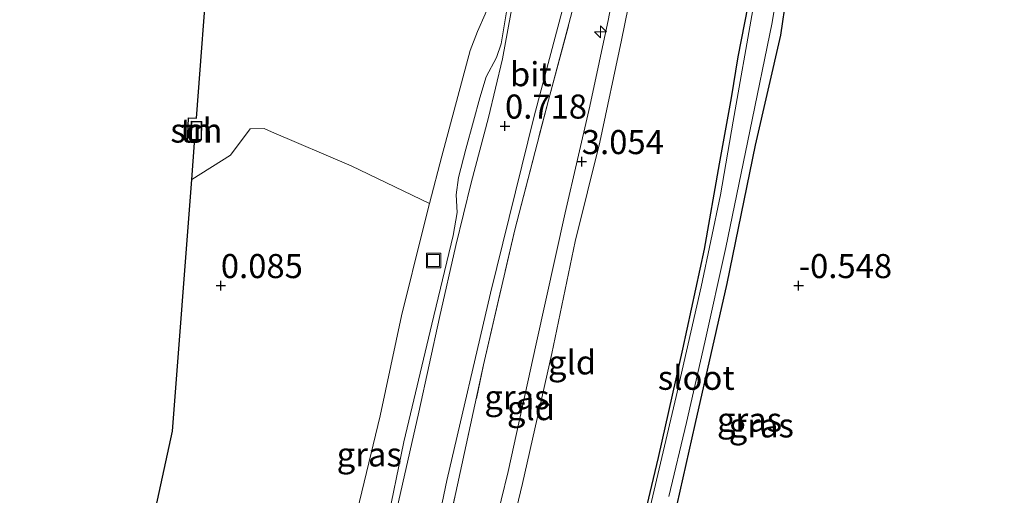
# Model space of a CAD drawing. Units: metres. Extents: x 129996 to 140001, y 512498 to 518753.
# Drawn here: x 130000 to 130102, y 512605 to 512654 of the extents above; entities that cross this region are included whole.
import ezdxf
from ezdxf.enums import TextEntityAlignment as Align

# ---------------------------------------------------------------- set-up
doc = ezdxf.new("R2010")
doc.units = ezdxf.units.M
doc.linetypes.add('IE-TERREINAFSCHEIDING', pattern=[10, 8, -2])
doc.layers.get('0').update_dxf_attribs({"lineweight": 25})
for name, color, linetype, lineweight in [('B-ME-AL-OVERIG-S-B1', 7, 'Continuous', 18), ('B-ME-GW-HOOGTEPUNT-S-B1', 10, 'Continuous', 25), ('B-ME-GW-INSTEEKWATERGANG-L-B1', 10, 'Continuous', 25), ('B-ME-GW-KRUINLIJN-L-B1', 93, 'Continuous', 18), ('B-ME-GW-TEENLIJN-L-B1', 93, 'Continuous', 18), ('B-ME-IE-GRASLAND-GV-B6', 93, 'Continuous', 18), ('B-ME-IE-GRONDWERKLIJN-GROND_INGERICHT-GV-B6', 253, 'Continuous', 18), ('B-ME-IE-INRICHTINGSELEMENT-S-B1', 253, 'Continuous', 18), ('B-ME-IE-TERREINAFSCHEIDING-RASTERHEKWERK-L-B1', 8, 'IE-TERREINAFSCHEIDING', 18), ('B-ME-KG-KADASTRAAL-DAKRAND-L-B1', 13, 'Continuous', 18), ('B-ME-KG-KADASTRAAL-OPNAMEDTMGRENS-L-B1', 10, 'Continuous', 25), ('B-ME-OG-BEBOUWING-GV-B6', 173, 'Continuous', 18), ('B-ME-OG-WATER-GV-B6', 153, 'Continuous', 18), ('B-ME-VH-VERH_SOORT-BITUMEN-GV-B6', 8, 'IE-TERREINAFSCHEIDING-NATUURLIJK-HOUTWAL', 18)]:
    doc.layers.add(name, color=color, linetype=linetype, lineweight=lineweight)
doc.styles.add('NLCS-ISO', font='NLCS-ISO.TTF')
doc.linetypes.add('IE-TERREINAFSCHEIDING-NATUURLIJK-HOUTWAL', pattern='A,7,-1.5,[67,NLCS.SHX,S=0.75,R=45,X=0,Y=0],-1.5,7,-1.5,[70,NLCS.SHX,S=0.75,R=0,X=0,Y=0],-1.5', length=20)

# ---------------------------------------------------------------- blocks, each defined once
blk = doc.blocks.new('put')
for p, q in [((0.75, 0.75), (-0.75, 0.75)), ((-0.75, 0.75), (-0.75, -0.75)), ((0.75, -0.75), (0.75, 0.75)), ((-0.75, -0.75), (0.75, -0.75))]:
    blk.add_line(p, q)
blk.add_lwpolyline([(-0.625, 0.625), (0.625, 0.625), (0.625, -0.625), (-0.625, -0.625)], close=True)
blk = doc.blocks.new('hecto')
for p, q in [((0, 0.625), (-0.625, 0)), ((0, -0.625), (0, 0.625)), ((-0.625, 0), (0.625, 0)), ((0.625, 0), (0, -0.625))]:
    blk.add_line(p, q)
blk = doc.blocks.new('hoogtepunt')
for p, q in [((-0.5, 0), (0.5, 0)), ((0, 0.5), (0, -0.5))]:
    blk.add_line(p, q)

msp = doc.modelspace()

# ---------------------------------------------------------------- linework, layer by layer
at = {"layer": 'B-ME-GW-INSTEEKWATERGANG-L-B1'}
for points in [[(130054.799, 512542.321, -0.443), (130056.296, 512549.832, -0.491), (130060.127, 512565.11, -0.465), (130063.501, 512580.601, -0.539), (130066.08, 512591.198, -0.45), (130068.272, 512603.745, -0.436), (130070.145, 512612.076, -0.431), (130073.446, 512626.718, -0.551), (130076.419, 512641.083, -0.536), (130079.026, 512652.5, -0.539), (130080.788, 512664.591, -0.465), (130082.115, 512671.803, -0.498), (130082.409, 512672.821, -0.544), (130082.859, 512673.304, -0.446), (130083.286, 512673.569, -0.438), (130084.158, 512673.931, -0.441), (130086.356, 512674.683, -0.486), (130089.623, 512675.747, -0.472), (130093.904, 512677.839, -0.295), (130096.32, 512679.216, -0.317), (130096.349, 512679.233, -0.319)], [(130064.474, 512600.771, -0.575), (130066.327, 512608.644, -0.589), (130068.855, 512619.907, -0.603), (130071.124, 512630.277, -0.586), (130072.672, 512639.148, -0.555), (130073.894, 512646.013, -0.472), (130074.592, 512650.271, -0.455), (130076.335, 512659.116, -0.534)]]:
    msp.add_polyline3d(points, dxfattribs=at)
at = {"layer": 'B-ME-GW-KRUINLIJN-L-B1'}
for points in [[(130069.76, 512687.23, 2.732), (130070.238, 512687.043, 2.739), (130070.674, 512686.804, 2.732), (130070.965, 512686.139, 2.734), (130070.948, 512685.44, 2.742), (130070.703, 512684.619, 2.761), (130070.016, 512683.892, 2.792), (130069.497, 512683.16, 2.799), (130068.968, 512681.658, 2.806), (130065.325, 512665.954, 3.047), (130062.473, 512651.974, 3.165), (130060.224, 512641.404, 3.153), (130057.681, 512631.09, 3.176), (130055.264, 512619.443, 3.162), (130052.193, 512605.919, 3.181), (130049.672, 512595.415, 3.16), (130046.323, 512578.59, 3.203), (130043.591, 512565.465, 3.186), (130040.39, 512550.964, 3.138), (130038.453, 512540.586, 3.093)], [(130045.567, 512584.049, 3.091), (130047.813, 512595.257, 3.108), (130050.723, 512607.188, 3.134), (130053.628, 512620.44, 3.12), (130056.636, 512634.065, 3.12), (130059.212, 512645.117, 3.139), (130061.145, 512654.2, 3.177), (130063.034, 512664.527, 3.093), (130064.899, 512673.145, 2.898), (130066.38, 512679.414, 2.783), (130066.875, 512681.632, 2.742), (130067.25, 512683.212, 2.747), (130067.833, 512684.863, 2.704), (130068.356, 512685.763, 2.695), (130068.698, 512686.354, 2.714), (130068.987, 512686.771, 2.719), (130069.24, 512687.088, 2.711), (130069.511, 512687.238, 2.716), (130069.76, 512687.23, 2.732)], [(130024.274, 512539.081, 0.309), (130025.529, 512544.795, 0.345), (130028.646, 512558.501, 0.352), (130031.122, 512569.589, 0.385), (130033.415, 512579.095, 0.414), (130036.087, 512592.486, 0.376), (130038.07, 512601.333, 0.385), (130039.877, 512610.256, 0.438), (130042.801, 512622.475, 0.452), (130045.005, 512631.706, 0.536), (130045.434, 512634.085, 0.533), (130045.323, 512635.922, 0.524), (130045.576, 512637.728, 0.562), (130046.326, 512640.67, 0.615), (130047.129, 512643.571, 0.66), (130047.769, 512645.997, 0.684), (130048.438, 512648.162, 0.748), (130049.508, 512650.18, 0.82), (130049.996, 512651.604, 0.851), (130050.801, 512656.403, 0.944), (130050.942, 512659.637, 0.92), (130051.318, 512664.514, 0.876)]]:
    msp.add_polyline3d(points, dxfattribs=at)
at = {"layer": 'B-ME-GW-TEENLIJN-L-B1'}
for points in [[(130065.432, 512688.418, 1.956), (130065.029, 512686.976, 1.929), (130061.26, 512673.076, 1.573), (130057.337, 512658.847, 1.227), (130053.424, 512644.09, 0.842), (130048.887, 512625.707, 0.597), (130044.351, 512606.244, 0.506), (130040.651, 512588.532, 0.52), (130037.978, 512576.005, 0.48), (130034.707, 512560.671, 0.511), (130031.803, 512546.772, 0.437), (130030.174, 512539.707, 0.389)], [(130034.12, 512599.176, -0.271), (130037.445, 512612.952, -0.264), (130039.637, 512623.358, -0.176), (130041.883, 512632.425, -0.152), (130042.556, 512635.034, -0.066), (130043.823, 512639.945, -0.071), (130046.791, 512650.919, 0.015), (130047.552, 512652.902, 0.063), (130048.335, 512654.696, 0.141), (130049.081, 512656.605, 0.151), (130049.319, 512657.905, 0.161), (130049.491, 512659.581, 0.184), (130049.51, 512660.688, 0.149), (130049.198, 512661.974, 0.103), (130048.728, 512662.521, -0.018), (130048.292, 512663.193, -0.057), (130048.26, 512663.694, -0.095), (130048.604, 512669.809, -0.073), (130049.173, 512673.716, 0.02), (130049.774, 512675.633, 0.144), (130051.066, 512679.145, 0.229)]]:
    msp.add_polyline3d(points, dxfattribs=at)
at = {"layer": 'B-ME-IE-GRASLAND-GV-B6'}
for points in [[(130067.395, 512604.6, -0.85), (130069.248, 512612.287, -0.85), (130071.147, 512620.629, -0.85), (130073.31, 512630.468, -0.85), (130075.824, 512642.534, -0.85), (130078.135, 512653.832, -0.85), (130080.239, 512666.983, -0.85)], [(130080.788, 512664.591, -0.465), (130079.026, 512652.5, -0.539), (130076.419, 512641.083, -0.536), (130073.446, 512626.718, -0.551), (130070.145, 512612.076, -0.431), (130068.272, 512603.745, -0.436)], [(130040.651, 512588.532, 0.52), (130044.351, 512606.244, 0.506), (130048.887, 512625.707, 0.597), (130053.424, 512644.09, 0.842), (130057.337, 512658.847, 1.227)], [(130064.474, 512600.771, -0.575), (130066.327, 512608.644, -0.589), (130068.855, 512619.907, -0.603), (130071.124, 512630.277, -0.586), (130072.672, 512639.148, -0.555), (130073.894, 512646.013, -0.472), (130074.592, 512650.271, -0.455), (130076.335, 512659.116, -0.534)], [(130038.07, 512601.333, 0.385), (130039.877, 512610.256, 0.438), (130042.801, 512622.475, 0.452), (130045.005, 512631.706, 0.536), (130045.434, 512634.085, 0.533), (130045.323, 512635.922, 0.524), (130045.576, 512637.728, 0.562), (130046.326, 512640.67, 0.615), (130047.129, 512643.571, 0.66), (130047.769, 512645.997, 0.684), (130048.438, 512648.162, 0.748), (130049.508, 512650.18, 0.82), (130049.996, 512651.604, 0.851), (130050.801, 512656.403, 0.944)], [(130050.801, 512656.403, 0.944), (130049.996, 512651.604, 0.851), (130049.508, 512650.18, 0.82), (130048.438, 512648.162, 0.748), (130047.769, 512645.997, 0.684), (130047.129, 512643.571, 0.66), (130046.326, 512640.67, 0.615), (130045.576, 512637.728, 0.562), (130045.323, 512635.922, 0.524), (130045.434, 512634.085, 0.533), (130045.005, 512631.706, 0.536), (130042.801, 512622.475, 0.452), (130039.877, 512610.256, 0.438), (130038.07, 512601.333, 0.385)], [(130051.387, 512656.856, 0.907), (130050.683, 512653.077, 0.864), (130050.134, 512650.061, 0.852), (130048.683, 512643.965, 0.702), (130046.876, 512637.179, 0.523), (130045.28, 512630.658, 0.506), (130043.577, 512623.164, 0.451), (130041.437, 512613.363, 0.437), (130038.804, 512601.752, 0.382)], [(130057.901, 512656.962, 1.786), (130054.908, 512645.763, 1.537), (130051.404, 512632.273, 1.215), (130048.175, 512618.261, 1.074), (130045.293, 512605.009, 1.031), (130042.457, 512592.411, 1.045)], [(130076.112, 512655.144, -0.85), (130074.096, 512643.566, -0.85), (130072.769, 512635.914, -0.85), (130070.764, 512626.382, -0.85), (130068.175, 512614.98, -0.85), (130065.329, 512602.877, -0.85)], [(130034.12, 512599.176, -0.271), (130037.445, 512612.952, -0.264), (130039.637, 512623.358, -0.176), (130041.883, 512632.425, -0.152), (130042.556, 512635.034, -0.066), (130043.823, 512639.945, -0.071), (130046.791, 512650.919, 0.015), (130047.552, 512652.902, 0.063), (130048.335, 512654.696, 0.141)], [(130000, 512538.023, -0.1644), (130007.804, 512574.247, -0.15), (130015.878, 512611.379, 0.073), (130017.859, 512637.501, -0.227), (130021.882, 512640.045, -0.265), (130023.946, 512642.781, -0.245), (130025.37, 512642.809, -0.23), (130026.161, 512642.475, -0.229), (130034.435, 512638.917, -0.249), (130042.556, 512635.034, -0.066), (130041.883, 512632.425, -0.152), (130039.637, 512623.358, -0.176), (130037.445, 512612.952, -0.264), (130034.12, 512599.176, -0.271), (130030.447, 512581.662, -0.262), (130028.636, 512572.139, -0.274), (130025.882, 512560.541, -0.262), (130024.034, 512551.35, -0.307), (130021.275, 512538.762, -0.305), (130000, 512536.5036, -0.1672), (130000, 512538.023, -0.1644)]]:
    msp.add_polyline3d(points, dxfattribs=at)
at = {"layer": 'B-ME-IE-GRONDWERKLIJN-GROND_INGERICHT-GV-B6'}
for points in [[(130068.272, 512603.745, -0.436), (130070.145, 512612.076, -0.431), (130073.446, 512626.718, -0.551), (130076.419, 512641.083, -0.536), (130079.026, 512652.5, -0.539), (130080.788, 512664.591, -0.465), (130082.115, 512671.803, -0.498), (130082.409, 512672.821, -0.544), (130082.859, 512673.304, -0.446), (130083.286, 512673.569, -0.438), (130084.158, 512673.931, -0.441), (130086.356, 512674.683, -0.486), (130089.623, 512675.747, -0.472), (130093.904, 512677.839, -0.295), (130096.32, 512679.216, -0.317), (130096.349, 512679.233, -0.319), (130098.439, 512680.056, -0.415), (130099.096, 512680.419, -0.463), (130099.893, 512680.821, -0.506), (130100.249, 512681.078, -0.537), (130100.491, 512681.49, -0.515), (130100.486, 512681.754, -0.52), (130104.015, 512681.508, -0.484)], [(130065.325, 512665.954, 3.047), (130062.473, 512651.974, 3.165), (130060.224, 512641.404, 3.153), (130057.681, 512631.09, 3.176), (130055.264, 512619.443, 3.162), (130052.193, 512605.919, 3.181), (130049.672, 512595.415, 3.16)], [(130049.672, 512595.415, 3.16), (130052.193, 512605.919, 3.181), (130055.264, 512619.443, 3.162), (130057.681, 512631.09, 3.176), (130060.224, 512641.404, 3.153), (130062.473, 512651.974, 3.165), (130065.325, 512665.954, 3.047)], [(130048.335, 512654.696, 0.141), (130047.552, 512652.902, 0.063), (130046.791, 512650.919, 0.015), (130043.823, 512639.945, -0.071), (130042.556, 512635.034, -0.066), (130034.435, 512638.917, -0.249), (130026.161, 512642.475, -0.229), (130025.37, 512642.809, -0.23), (130023.946, 512642.781, -0.245), (130021.882, 512640.045, -0.265), (130017.859, 512637.501, -0.227), (130018.144, 512641.314, -0.199), (130017.417, 512641.376, -0.159), (130017.537, 512643.933, -0.166), (130018.359, 512643.881, -0.192), (130019.627, 512660.823, -0.114)], [(130076.335, 512659.116, -0.534), (130074.592, 512650.271, -0.455), (130073.894, 512646.013, -0.472), (130072.672, 512639.148, -0.555), (130071.124, 512630.277, -0.586), (130068.855, 512619.907, -0.603), (130066.327, 512608.644, -0.589), (130064.474, 512600.771, -0.575)], [(130042.457, 512592.411, 1.045), (130045.293, 512605.009, 1.031), (130048.175, 512618.261, 1.074), (130051.404, 512632.273, 1.215), (130054.908, 512645.763, 1.537), (130057.901, 512656.962, 1.786)], [(130047.813, 512595.257, 3.108), (130050.723, 512607.188, 3.134), (130053.628, 512620.44, 3.12), (130056.636, 512634.065, 3.12), (130059.212, 512645.117, 3.139), (130061.145, 512654.2, 3.177)], [(130061.145, 512654.2, 3.177), (130059.212, 512645.117, 3.139), (130056.636, 512634.065, 3.12), (130053.628, 512620.44, 3.12), (130050.723, 512607.188, 3.134), (130047.813, 512595.257, 3.108)], [(130017.795, 512641.647, -0.211), (130018.877, 512641.633, -0.211), (130018.901, 512643.555, -0.211), (130017.819, 512643.569, -0.211), (130017.795, 512641.647, -0.211)]]:
    msp.add_polyline3d(points, dxfattribs=at)
at = {"layer": 'B-ME-IE-TERREINAFSCHEIDING-RASTERHEKWERK-L-B1'}
msp.add_polyline3d([(130031.18, 512539.814, 1.051), (130033.11, 512548.851, 1.055), (130035.319, 512558.688, 0.969), (130037.268, 512568.062, 0.921), (130039.872, 512580.154, 0.976), (130042.457, 512592.411, 1.045), (130045.293, 512605.009, 1.031), (130048.175, 512618.261, 1.074), (130051.404, 512632.273, 1.215), (130054.908, 512645.763, 1.537), (130057.901, 512656.962, 1.786), (130060.681, 512667.487, 2.06), (130062.997, 512676.59, 2.251), (130064.943, 512684.499, 2.256), (130065.603, 512686.86, 2.309), (130065.927, 512687.187, 2.309)], dxfattribs=at)
at = {"layer": 'B-ME-KG-KADASTRAAL-DAKRAND-L-B1'}
msp.add_polyline3d([(130017.846, 512641.696, 1.005), (130017.868, 512643.518, 1.007), (130018.851, 512643.506, 1.005), (130018.828, 512641.684, 1.028), (130017.846, 512641.696, 1.005)], dxfattribs=at)
at = {"layer": 'B-ME-KG-KADASTRAAL-OPNAMEDTMGRENS-L-B1'}
msp.add_polyline3d([(130000, 512538.023, -0.1644), (130007.804, 512574.247, -0.15), (130015.878, 512611.379, 0.073), (130017.859, 512637.501, -0.227), (130018.144, 512641.314, -0.199), (130017.417, 512641.376, -0.159), (130017.537, 512643.933, -0.166), (130018.359, 512643.881, -0.192), (130019.627, 512660.823, -0.114), (130019.631, 512660.874, -0.65), (130020.127, 512667.421, -0.65), (130020.132, 512667.477, -0.25), (130022.474, 512698.618, -0.211), (130022.179, 512698.681, -0.189), (130022.467, 512701.447, -0.189), (130022.733, 512701.429, -0.192), (130023.8, 512715.851, -0.165), (130024.987, 512731.511, -0.204), (130025.018, 512731.926, -0.7), (130025.806, 512742.313, -0.7), (130008.065, 512754.13, -0.7), (130000, 512754.1628, -0.7)], dxfattribs=at)
at = {"layer": 'B-ME-OG-BEBOUWING-GV-B6'}
msp.add_polyline3d([(130017.795, 512641.647, -0.211), (130017.819, 512643.569, -0.211), (130018.901, 512643.555, -0.211), (130018.877, 512641.633, -0.211), (130017.795, 512641.647, -0.211)], dxfattribs=at)
at = {"layer": 'B-ME-OG-WATER-GV-B6'}
for points in [[(130080.239, 512666.983, -0.85), (130078.135, 512653.832, -0.85), (130075.824, 512642.534, -0.85), (130073.31, 512630.468, -0.85), (130071.147, 512620.629, -0.85), (130069.248, 512612.287, -0.85), (130067.395, 512604.6, -0.85)], [(130065.329, 512602.877, -0.85), (130068.175, 512614.98, -0.85), (130070.764, 512626.382, -0.85), (130072.769, 512635.914, -0.85), (130074.096, 512643.566, -0.85), (130076.112, 512655.144, -0.85)]]:
    msp.add_polyline3d(points, dxfattribs=at)
at = {"layer": 'B-ME-VH-VERH_SOORT-BITUMEN-GV-B6'}
for points in [[(130072.461, 512712.507, 2.468), (130069.774, 512703.941, 2.251), (130067.789, 512696.845, 2.143), (130065.432, 512688.418, 1.956), (130065.029, 512686.976, 1.929), (130061.26, 512673.076, 1.573), (130057.337, 512658.847, 1.227), (130053.424, 512644.09, 0.842), (130048.887, 512625.707, 0.597), (130044.351, 512606.244, 0.506), (130040.651, 512588.532, 0.52), (130037.978, 512576.005, 0.48), (130034.707, 512560.671, 0.511), (130031.803, 512546.772, 0.437), (130030.174, 512539.707, 0.389), (130025.007, 512539.159, 0.311)], [(130038.804, 512601.752, 0.382), (130041.437, 512613.363, 0.437), (130043.577, 512623.164, 0.451), (130045.28, 512630.658, 0.506), (130046.876, 512637.179, 0.523), (130048.683, 512643.965, 0.702), (130050.134, 512650.061, 0.852), (130050.683, 512653.077, 0.864), (130051.387, 512656.856, 0.907)]]:
    msp.add_polyline3d(points, dxfattribs=at)

# ---------------------------------------------------------------- block references
at = {"layer": 'B-ME-AL-OVERIG-S-B1', "rotation": 90}
msp.add_blockref('hecto', (130060.297, 512652.847, 3.508), dxfattribs=at)
at = {"layer": 'B-ME-GW-HOOGTEPUNT-S-B1', "rotation": 90}
for p in [(130050.391, 512643.059, 0.718), (130050.391, 512643.059, 0.718), (130058.37, 512639.37, 3.054), (130058.37, 512639.37, 3.054), (130020.885, 512626.491, 0.085), (130020.885, 512626.491, 0.085), (130080.885, 512626.491, -0.548), (130080.885, 512626.491, -0.548)]:
    msp.add_blockref('hoogtepunt', p, dxfattribs=at)
at = {"layer": 'B-ME-IE-INRICHTINGSELEMENT-S-B1', "rotation": 90}
msp.add_blockref('put', (130042.974, 512629.103, 0.297), dxfattribs=at)

# ---------------------------------------------------------------- texts
at = {"layer": 'B-ME-GW-HOOGTEPUNT-S-B1', "ltscale": 0.2, "style": 'NLCS-ISO'}
for s, p in [('0.718', (130050.391, 512643.059, 0.718)), ('0.718', (130050.391, 512643.059, 0.718)), ('3.054', (130058.37, 512639.37, 3.054)), ('3.054', (130058.37, 512639.37, 3.054)), ('0.085', (130020.885, 512626.491, 0.085)), ('0.085', (130020.885, 512626.491, 0.085)), ('-0.548', (130080.885, 512626.491, -0.548)), ('-0.548', (130080.885, 512626.491, -0.548))]:
    msp.add_text(s, height=2.5, dxfattribs=at).set_placement(p, align=Align.BOTTOM_LEFT)
at = {"layer": 'B-ME-IE-GRASLAND-GV-B6', "ltscale": 0.2, "style": 'NLCS-ISO'}
for p in [(130051.634, 512614.905), (130075.782, 512612.572), (130077.0055, 512611.97), (130036.2965, 512608.9535)]:
    msp.add_text('gras', height=2.5, dxfattribs=at).set_placement(p, align=Align.MIDDLE_CENTER)
at = {"layer": 'B-ME-IE-GRONDWERKLIJN-GROND_INGERICHT-GV-B6', "ltscale": 0.2, "style": 'NLCS-ISO'}
for s, p in [('tn', (130018.348, 512642.601)), ('gld', (130057.3567, 512618.516)), ('gld', (130053.0921, 512613.767))]:
    msp.add_text(s, height=2.5, dxfattribs=at).set_placement(p, align=Align.MIDDLE_CENTER)
at = {"layer": 'B-ME-OG-BEBOUWING-GV-B6', "ltscale": 0.2, "style": 'NLCS-ISO'}
msp.add_text('sch', height=2.5, dxfattribs=at).set_placement((130018.348, 512642.601), align=Align.MIDDLE_CENTER)
at = {"layer": 'B-ME-OG-WATER-GV-B6', "ltscale": 0.2, "style": 'NLCS-ISO'}
msp.add_text('sloot', height=2.5, dxfattribs=at).set_placement((130070.2524, 512616.9194), align=Align.MIDDLE_CENTER)
at = {"layer": 'B-ME-VH-VERH_SOORT-BITUMEN-GV-B6', "ltscale": 0.2, "style": 'NLCS-ISO'}
msp.add_text('bit', height=2.5, dxfattribs=at).set_placement((130053.0707, 512648.4563), align=Align.MIDDLE_CENTER)

doc.saveas('drawing.dxf')
